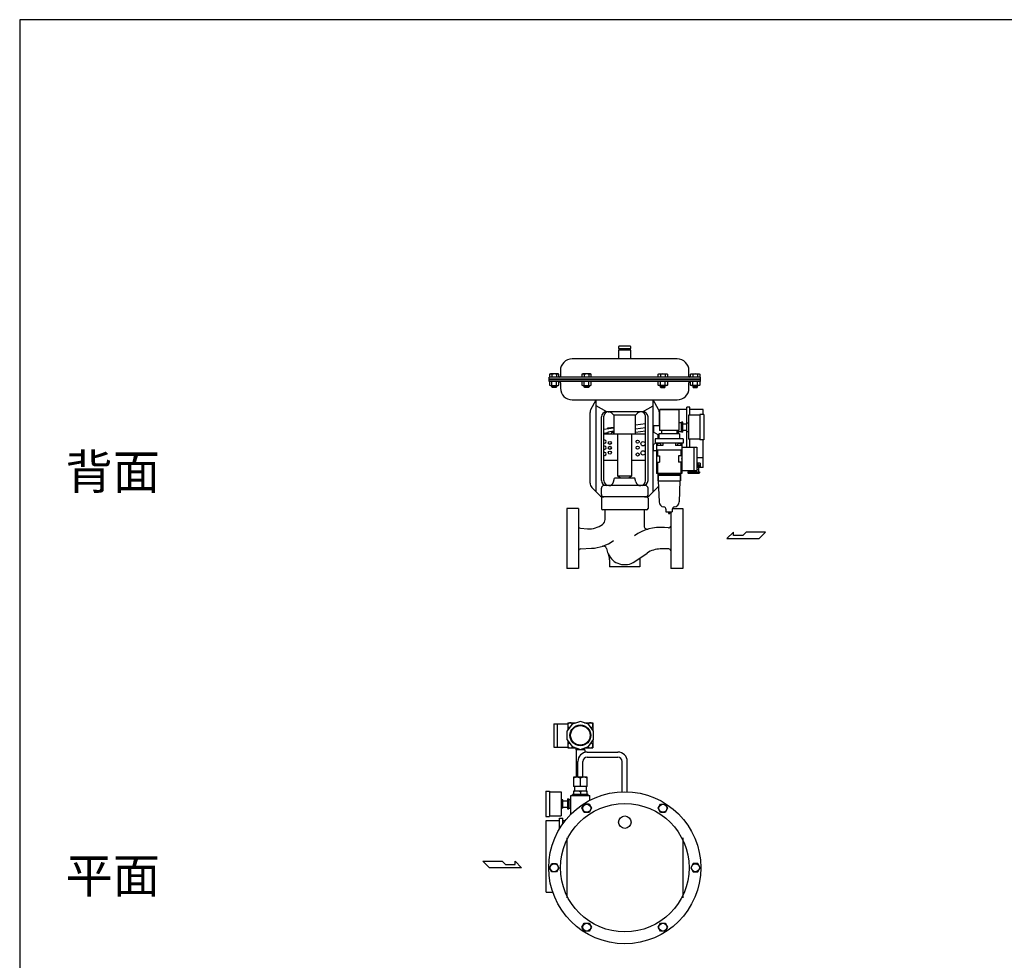
# Model space of a CAD drawing. Extents: x 330 to 8580, y 150 to 5730.
# Drawn here: x 330 to 1892, y 4238 to 5730 of the extents above; entities that cross this region are included whole.
import ezdxf

# ---------------------------------------------------------------- set-up
doc = ezdxf.new("R2010")
doc.units = 0
doc.header["$LTSCALE"] = 120
doc.layers.get('0').update_dxf_attribs({"linetype": 'CONTINUOUS'})
doc.styles.get("Standard").update_dxf_attribs({"font": 'simplex', "width": 0.8, "bigfont": 'extfont'})

# ---------------------------------------------------------------- blocks, each defined once
blk = doc.blocks.new('YA')
for p, q in [((-16.8065, 2.801), (-8.4035, 2.801)), ((-14.0055, 0), (-16.8065, 2.801)), ((0, 0), (-14.0055, 0)), ((-8.4035, 2.801), (-7.0025, 1.4005)), ((-7.0025, 1.4005), (-2.862, 1.4005)), ((-2.862, 1.4005), (-2.862, 2.801)), ((-2.862, 2.801), (0, 0))]:
    blk.add_line(p, q)

msp = doc.modelspace()

# ---------------------------------------------------------------- linework, layer by layer
for p, q in [((1279.7, 5210.8), (1279.7, 5208.1)), ((1279.7, 5208.1), (1299.5, 5208.1)), ((1299.5, 5205.5), (1279.7, 5205.5)), ((1279.7, 5205.5), (1279.7, 5191.8)), ((1298.5, 5211.8), (1280.7, 5211.8)), ((1282.6, 5208.1), (1282.6, 5205.5)), ((1296.6, 5205.5), (1296.6, 5208.1)), ((1299.5, 5208.1), (1299.5, 5210.8)), ((1299.5, 5191.8), (1299.5, 5205.5)), ((1373, 5191.8), (1206.2, 5191.8)), ((1187.7, 5173.3), (1187.7, 5164.6)), ((1391.5, 5164.6), (1391.5, 5173.3)), ((1409.6, 5162.7), (1169.6, 5162.7)), ((1169.6, 5155.9), (1169.6, 5162.7)), ((1409.6, 5159.8), (1169.6, 5159.8)), ((1409.6, 5158.9), (1169.6, 5158.9)), ((1409.6, 5155.9), (1169.6, 5155.9)), ((1171.7, 5168), (1170.5, 5167.4)), ((1170.5, 5167.4), (1170.5, 5162.7)), ((1170.5, 5155.9), (1170.5, 5150.2)), ((1184, 5168), (1171.7, 5168)), ((1174.2, 5167.4), (1174.2, 5162.7)), ((1174.2, 5150.2), (1174.2, 5155.9)), ((1181.5, 5167.4), (1181.5, 5162.7)), ((1181.5, 5150.2), (1181.5, 5155.9)), ((1185.1, 5167.4), (1184, 5168)), ((1185.1, 5162.7), (1185.1, 5167.4)), ((1185.1, 5150.2), (1185.1, 5155.9)), ((1187.7, 5153.9), (1187.7, 5145.3)), ((1223.1, 5168), (1221.9, 5167.4)), ((1221.9, 5167.4), (1221.9, 5162.7)), ((1221.9, 5155.9), (1221.9, 5150.2)), ((1235.3, 5168), (1223.1, 5168)), ((1225.5, 5167.4), (1225.5, 5162.7)), ((1225.5, 5150.2), (1225.5, 5155.9)), ((1232.9, 5167.4), (1232.9, 5162.7)), ((1232.9, 5150.2), (1232.9, 5155.9)), ((1236.5, 5167.4), (1235.3, 5168)), ((1236.5, 5162.7), (1236.5, 5167.4)), ((1236.5, 5150.2), (1236.5, 5155.9)), ((1342.7, 5167.4), (1343.9, 5168)), ((1342.7, 5162.7), (1342.7, 5167.4)), ((1342.7, 5150.2), (1342.7, 5155.9)), ((1343.9, 5168), (1356.2, 5168)), ((1346.4, 5167.4), (1346.4, 5162.7)), ((1346.4, 5150.2), (1346.4, 5155.9)), ((1353.7, 5167.4), (1353.7, 5162.7)), ((1353.7, 5150.2), (1353.7, 5155.9)), ((1356.2, 5168), (1357.3, 5167.4)), ((1357.3, 5167.4), (1357.3, 5162.7)), ((1357.3, 5155.9), (1357.3, 5150.2)), ((1391.5, 5145.3), (1391.5, 5153.9)), ((1394.1, 5167.4), (1395.3, 5168)), ((1394.1, 5162.7), (1394.1, 5167.4)), ((1394.1, 5150.2), (1394.1, 5155.9)), ((1395.3, 5168), (1407.5, 5168)), ((1397.7, 5167.4), (1397.7, 5162.7)), ((1397.7, 5150.2), (1397.7, 5155.9)), ((1405.1, 5167.4), (1405.1, 5162.7)), ((1405.1, 5150.2), (1405.1, 5155.9)), ((1407.5, 5168), (1408.7, 5167.4)), ((1408.7, 5167.4), (1408.7, 5162.7)), ((1408.7, 5155.9), (1408.7, 5150.2)), ((1409.6, 5155.9), (1409.6, 5162.7)), ((1170.5, 5150.2), (1171.7, 5149.5)), ((1171.7, 5149.5), (1184, 5149.5)), ((1173.9, 5147.3), (1173.9, 5149.5)), ((1173.9, 5147.3), (1181.7, 5147.3)), ((1174.6, 5146.6), (1173.9, 5147.3)), ((1181, 5146.6), (1174.6, 5146.6)), ((1181.7, 5147.3), (1181, 5146.6)), ((1181.7, 5149.5), (1181.7, 5147.3)), ((1184, 5149.5), (1185.1, 5150.2)), ((1221.9, 5150.2), (1223.1, 5149.5)), ((1223.1, 5149.5), (1235.3, 5149.5)), ((1225.3, 5147.3), (1225.3, 5149.5)), ((1226, 5146.6), (1225.3, 5147.3)), ((1225.3, 5147.3), (1233.1, 5147.3)), ((1232.4, 5146.6), (1226, 5146.6)), ((1233.1, 5147.3), (1232.4, 5146.6)), ((1233.1, 5149.5), (1233.1, 5147.3)), ((1235.3, 5149.5), (1236.5, 5150.2)), ((1343.9, 5149.5), (1342.7, 5150.2)), ((1356.2, 5149.5), (1343.9, 5149.5)), ((1346.1, 5149.5), (1346.1, 5147.3)), ((1353.9, 5147.3), (1346.1, 5147.3)), ((1346.1, 5147.3), (1346.8, 5146.6)), ((1346.8, 5146.6), (1353.2, 5146.6)), ((1353.2, 5146.6), (1353.9, 5147.3)), ((1353.9, 5147.3), (1353.9, 5149.5)), ((1357.3, 5150.2), (1356.2, 5149.5)), ((1395.3, 5149.5), (1394.1, 5150.2)), ((1407.5, 5149.5), (1395.3, 5149.5)), ((1397.5, 5149.5), (1397.5, 5147.3)), ((1397.5, 5147.3), (1398.2, 5146.6)), ((1405.3, 5147.3), (1397.5, 5147.3)), ((1398.2, 5146.6), (1404.6, 5146.6)), ((1404.6, 5146.6), (1405.3, 5147.3)), ((1405.3, 5147.3), (1405.3, 5149.5)), ((1408.7, 5150.2), (1407.5, 5149.5)), ((1206.2, 5126.8), (1373, 5126.8)), ((1235.9, 5111.8), (1244.6, 5126.8)), ((1244.6, 4980.8), (1244.6, 5126.8)), ((1334.6, 4980.8), (1334.6, 5126.8)), ((1343.3, 5111.8), (1334.6, 5126.8)), ((1261.1, 5107.8), (1244.6, 5117.3)), ((1318.6, 5107.8), (1260.6, 5107.8)), ((1263.6, 5107.8), (1264.4, 5107.8)), ((1315.6, 5107.8), (1314.8, 5107.8)), ((1318.1, 5107.8), (1334.6, 5117.3)), ((1388.2, 5111.7), (1345.2, 5111.7)), ((1345.2, 5111.7), (1345.2, 5111.2)), ((1375.2, 5111.7), (1375.2, 5111.2)), ((1388.2, 5090.4), (1388.2, 5115.3)), ((1393.2, 5115.3), (1388.2, 5115.3)), ((1393.2, 5102.4), (1393.2, 5115.3)), ((1414.2, 5111.7), (1393.2, 5111.7)), ((1414.2, 5111.7), (1393.2, 5111.7)), ((1414.2, 5103.4), (1414.2, 5111.7)), ((1234.6, 4994.9), (1234.6, 5106.8)), ((1252.6, 4998.8), (1252.6, 5099.8)), ((1256.6, 4998.8), (1256.6, 5100.8)), ((1272.8, 5102.8), (1272.4, 5102.3)), ((1272.4, 5102.3), (1272.4, 5072.3)), ((1306.4, 5102.8), (1272.8, 5102.8)), ((1305.6, 5102.8), (1273.6, 5102.8)), ((1306.9, 5102.3), (1306.4, 5102.8)), ((1306.9, 5072.3), (1306.9, 5102.3)), ((1322.6, 4998.8), (1322.6, 5100.8)), ((1326.6, 4998.8), (1326.6, 5099.8)), ((1344.6, 5085.8), (1344.6, 5106.8)), ((1345.2, 5092), (1344.6, 5092)), ((1379.7, 5075.4), (1379.7, 5091.4)), ((1381.7, 5091.4), (1379.7, 5091.4)), ((1381.7, 5075.4), (1381.7, 5091.4)), ((1390.8, 5102.4), (1390.8, 5064.4)), ((1408.8, 5102.4), (1390.8, 5102.4)), ((1408.8, 5103.4), (1408.8, 5063.4)), ((1415.2, 5103.4), (1408.8, 5103.4)), ((1415.2, 5103.4), (1415.2, 5063.4)), ((1272.4, 5082.2), (1256.6, 5080)), ((1272.4, 5083.2), (1262.1, 5081.8)), ((1262.1, 5081.8), (1262.2, 5080.8)), ((1272.4, 5077.1), (1262.9, 5075.8)), ((1262.9, 5075.8), (1263.4, 5072.3)), ((1322.6, 5089), (1306.9, 5086.8)), ((1322.6, 5082.4), (1306.9, 5080.3)), ((1322.6, 5077.4), (1306.9, 5075.2)), ((1335.2, 5085.8), (1335.2, 5075.8)), ((1344.7, 5085.8), (1335.2, 5085.8)), ((1342.6, 5071.3), (1335.2, 5075.8)), ((1375.2, 5073.2), (1375.2, 5078.2)), ((1379.7, 5076.4), (1375.2, 5076.4)), ((1379.7, 5090.4), (1375.7, 5090.4)), ((1387.8, 5088.4), (1381.7, 5088.4)), ((1387.8, 5078.4), (1381.7, 5078.4)), ((1387.8, 5090.4), (1387.8, 5076.8)), ((1387.8, 5090.4), (1390.8, 5090.4)), ((1387.8, 5076.8), (1390.8, 5076.8)), ((1388.2, 5051.7), (1388.2, 5076.8)), ((1263.1, 5074.3), (1256.6, 5073.5)), ((1321.6, 5072.3), (1256.6, 5072.3)), ((1278.9, 5005.8), (1278.9, 5072.3)), ((1300.3, 5072.3), (1300.3, 5005.8)), ((1342.6, 5065.2), (1342.6, 5071.3)), ((1381.7, 5075.4), (1379.7, 5075.4)), ((1408.8, 5064.4), (1390.8, 5064.4)), ((1393.2, 5051.7), (1393.2, 5064.4)), ((1415.2, 5063.4), (1408.8, 5063.4)), ((1414.2, 5019.8), (1414.2, 5063.4)), ((1339.1, 5058.2), (1335.2, 5055.8)), ((1335.2, 5045.8), (1335.2, 5055.8)), ((1340.2, 5045.8), (1335.2, 5045.8)), ((1380.2, 5051.7), (1404.3, 5051.7)), ((1256.6, 5031.4), (1278.9, 5031.4)), ((1300.3, 5031.4), (1322.6, 5031.4)), ((1414.2, 5035), (1404.3, 5035)), ((1380.2, 5014.7), (1404.3, 5014.7)), ((1391.4, 5012.7), (1391.4, 5014.7)), ((1404.7, 5027.3), (1404.3, 5027.3)), ((1414.2, 5019.8), (1404.3, 5019.8)), ((1404.3, 5016.3), (1406.9, 5016.3)), ((1404.7, 5027.3), (1404.7, 5019.8)), ((1406.2, 5025), (1404.7, 5025)), ((1406.2, 5022), (1404.7, 5022)), ((1409.2, 5026.2), (1406.2, 5026.2)), ((1406.2, 5020.9), (1406.2, 5026.2)), ((1409.2, 5023.5), (1406.2, 5023.5)), ((1409.2, 5020.9), (1406.2, 5020.9)), ((1406.9, 5019.8), (1406.9, 5012.7)), ((1409.2, 5026.2), (1409.2, 5020.9)), ((1409.2, 5026.2), (1409.2, 5020.9)), ((1272, 4996.7), (1273.6, 5002.8)), ((1305.6, 5002.8), (1273.6, 5002.8)), ((1282.9, 5002.8), (1278.9, 5005.8)), ((1300.3, 5005.8), (1278.9, 5005.8)), ((1300.3, 5005.8), (1296.4, 5002.8)), ((1307.2, 4996.7), (1305.6, 5002.8)), ((1389.9, 5012.7), (1391.4, 5012.7)), ((1389.9, 5012.7), (1389.9, 5011.1)), ((1389.9, 5011.1), (1408.4, 5011.1)), ((1389.9, 5011.1), (1390.9, 5010.1)), ((1407.4, 5010.1), (1390.9, 5010.1)), ((1391.4, 5012.7), (1406.9, 5012.7)), ((1406.9, 5012.7), (1408.4, 5012.7)), ((1408.4, 5011.1), (1407.4, 5010.1)), ((1408.4, 5012.7), (1408.4, 5011.1)), ((1251.4, 4973.9), (1237.5, 4987.8)), ((1252.6, 4976.8), (1252.6, 4986.8)), ((1322.6, 4990.8), (1256.6, 4990.8)), ((1326.6, 4976.8), (1326.6, 4986.8)), ((1327.8, 4973.9), (1341.7, 4987.8)), ((1252.6, 4970.8), (1252.6, 4954.3)), ((1258.3, 4972.8), (1254.3, 4972.8)), ((1320.9, 4972.8), (1254.3, 4972.8)), ((1324.6, 4972.8), (1254.6, 4972.8)), ((1324.6, 4972.8), (1254.6, 4972.8)), ((1320.9, 4972.8), (1324.9, 4972.8)), ((1326.6, 4970.8), (1326.6, 4954.3)), ((1197.6, 4954.3), (1197.6, 4906.8)), ((1216.6, 4954.3), (1197.6, 4954.3)), ((1216.6, 4954.3), (1216.6, 4859.3)), ((1324.6, 4952.3), (1254.6, 4952.3)), ((1258.6, 4937.2), (1258.6, 4952.3)), ((1320.6, 4952.3), (1320.6, 4926.7)), ((1365.2, 4954.3), (1381.6, 4954.3)), ((1362.6, 4949.2), (1362.6, 4859.3)), ((1219.4, 4923.1), (1230.7, 4922.3)), ((1359.1, 4923.6), (1353, 4924.2)), ((1381.6, 4921.3), (1381.6, 4906.8)), ((1197.6, 4906.8), (1197.6, 4859.3)), ((1381.6, 4906.8), (1381.6, 4859.3)), ((1219.4, 4890.4), (1236.8, 4891.4)), ((1359.6, 4890.3), (1346.1, 4890.3)), ((1265.6, 4873.2), (1265.6, 4861.8)), ((1305.7, 4870.4), (1325.1, 4883.8)), ((1313.6, 4875.8), (1313.6, 4861.8)), ((1216.6, 4859.3), (1197.6, 4859.3)), ((1313.6, 4861.8), (1265.6, 4861.8)), ((1381.6, 4859.3), (1362.6, 4859.3)), ((1177.3, 4613.1), (1177.3, 4576.1)), ((1177.3, 4613.1), (1199.3, 4613.1)), ((1182.3, 4613.1), (1182.3, 4576.1)), ((1199.3, 4614.6), (1199.3, 4603)), ((1199.3, 4614.6), (1212.5, 4614.6)), ((1226, 4614.6), (1239.3, 4614.6)), ((1239.3, 4614.6), (1239.3, 4603)), ((1177.3, 4576.1), (1199.3, 4576.1)), ((1199.3, 4586.2), (1199.3, 4574.6)), ((1239.3, 4586.2), (1239.3, 4574.6)), ((1199.3, 4574.6), (1212.5, 4574.6)), ((1212.4, 4571.6), (1212.4, 4573.5)), ((1212.4, 4571.6), (1212.4, 4528.1)), ((1226.2, 4571.6), (1212.4, 4571.6)), ((1226, 4574.6), (1239.3, 4574.6)), ((1226.2, 4571.6), (1226.1, 4573.5)), ((1226.2, 4571.6), (1226.2, 4567.5)), ((1230.3, 4568.1), (1278.8, 4568.1)), ((1215.3, 4528.1), (1215.3, 4553.1)), ((1223.3, 4528.1), (1223.3, 4553.1)), ((1230.3, 4560.1), (1278.8, 4560.1)), ((1285.8, 4505.1), (1285.8, 4553.1)), ((1293.8, 4505.1), (1293.8, 4553.1)), ((1208.3, 4528.1), (1208.3, 4513.5)), ((1230.2, 4528.1), (1208.3, 4528.1)), ((1230.2, 4513.5), (1208.3, 4513.5)), ((1209.8, 4513.5), (1209.8, 4506.3)), ((1219.3, 4513.5), (1219.3, 4527)), ((1228.7, 4513.5), (1228.7, 4506.3)), ((1230.2, 4513.5), (1230.2, 4528.1)), ((1164.3, 4505.9), (1170.6, 4505.9)), ((1164.3, 4505.9), (1164.3, 4465.9)), ((1170.6, 4505.9), (1170.6, 4465.9)), ((1170.6, 4504.9), (1188.6, 4504.9)), ((1188.6, 4504.9), (1188.6, 4466.9)), ((1204.3, 4499.1), (1234.3, 4499.1)), ((1204.3, 4469.6), (1204.3, 4499.1)), ((1206.7, 4499.1), (1206.7, 4500.7)), ((1231.8, 4500.7), (1206.7, 4500.7)), ((1208.3, 4506.3), (1208.3, 4500.7)), ((1230.2, 4506.3), (1208.3, 4506.3)), ((1219.3, 4505.2), (1219.3, 4500.7)), ((1230.2, 4500.7), (1230.2, 4506.3)), ((1231.8, 4499.1), (1231.8, 4500.7)), ((1234.3, 4491.7), (1234.3, 4499.1)), ((1191.6, 4492.5), (1188.6, 4492.5)), ((1191.6, 4478.9), (1191.6, 4492.5)), ((1191.6, 4490.9), (1198.8, 4490.9)), ((1198.8, 4493.9), (1200.8, 4493.9)), ((1198.8, 4493.9), (1198.8, 4477.9)), ((1200.8, 4493.9), (1200.8, 4477.9)), ((1200.8, 4492.9), (1204.3, 4492.9)), ((1221.9, 4478.9), (1225.6, 4485.4)), ((1233.2, 4485.4), (1225.6, 4485.4)), ((1233.2, 4485.4), (1236.9, 4478.9)), ((1342.7, 4478.9), (1346.5, 4485.4)), ((1346.5, 4485.4), (1354, 4485.4)), ((1354, 4485.4), (1357.7, 4478.9)), ((1170.6, 4466.9), (1188.6, 4466.9)), ((1191.6, 4478.9), (1188.6, 4478.9)), ((1191.6, 4480.9), (1198.8, 4480.9)), ((1198.8, 4477.9), (1200.8, 4477.9)), ((1200.8, 4478.9), (1204.3, 4478.9)), ((1225.6, 4472.4), (1221.9, 4478.9)), ((1233.2, 4472.4), (1225.6, 4472.4)), ((1236.9, 4478.9), (1233.2, 4472.4)), ((1346.5, 4472.4), (1342.7, 4478.9)), ((1354, 4472.4), (1346.5, 4472.4)), ((1357.7, 4478.9), (1354, 4472.4)), ((1164.3, 4465.9), (1170.6, 4465.9)), ((1165.3, 4345.7), (1165.3, 4459.6)), ((1165.3, 4459.6), (1186.3, 4459.6)), ((1186.3, 4446.4), (1186.3, 4463.1)), ((1186.3, 4463.1), (1191.3, 4463.1)), ((1191.3, 4454.1), (1191.3, 4463.1)), ((1191.3, 4459.6), (1195.3, 4459.6)), ((1197.8, 4432.1), (1197.8, 4337.1)), ((1381.8, 4432.1), (1381.8, 4337.1)), ((1170.3, 4384.6), (1174.1, 4391.1)), ((1170.3, 4384.6), (1174.1, 4391.1)), ((1174.1, 4391.1), (1181.6, 4391.1)), ((1174.1, 4391.1), (1181.6, 4391.1)), ((1181.6, 4391.1), (1185.3, 4384.6)), ((1181.6, 4391.1), (1185.3, 4384.6)), ((1398.1, 4391.1), (1394.3, 4384.6)), ((1398.1, 4391.1), (1394.3, 4384.6)), ((1405.6, 4391.1), (1398.1, 4391.1)), ((1405.6, 4391.1), (1398.1, 4391.1)), ((1409.3, 4384.6), (1405.6, 4391.1)), ((1409.3, 4384.6), (1405.6, 4391.1)), ((1174.1, 4378.1), (1170.3, 4384.6)), ((1174.1, 4378.1), (1170.3, 4384.6)), ((1181.6, 4378.1), (1174.1, 4378.1)), ((1181.6, 4378.1), (1174.1, 4378.1)), ((1185.3, 4384.6), (1181.6, 4378.1)), ((1185.3, 4384.6), (1181.6, 4378.1)), ((1394.3, 4384.6), (1398.1, 4378.1)), ((1394.3, 4384.6), (1398.1, 4378.1)), ((1398.1, 4378.1), (1405.6, 4378.1)), ((1398.1, 4378.1), (1405.6, 4378.1)), ((1405.6, 4378.1), (1409.3, 4384.6)), ((1405.6, 4378.1), (1409.3, 4384.6)), ((1165.3, 4345.7), (1175.7, 4345.7)), ((1221.9, 4290.3), (1225.6, 4296.8)), ((1225.6, 4296.8), (1233.2, 4296.8)), ((1233.2, 4296.8), (1236.9, 4290.3)), ((1342.7, 4290.3), (1346.5, 4296.8)), ((1346.5, 4296.8), (1354, 4296.8)), ((1354, 4296.8), (1357.7, 4290.3)), ((1225.6, 4283.8), (1221.9, 4290.3)), ((1233.2, 4283.8), (1225.6, 4283.8)), ((1236.9, 4290.3), (1233.2, 4283.8)), ((1346.5, 4283.8), (1342.7, 4290.3)), ((1354, 4283.8), (1346.5, 4283.8)), ((1357.7, 4290.3), (1354, 4283.8))]:
    msp.add_line(p, q)
at = {"linetype": 'CONTINUOUS'}
for p, q in [((1344.7, 5111.2), (1344.7, 5078.2)), ((1375.7, 5111.2), (1344.7, 5111.2)), ((1375.7, 5111.2), (1375.7, 5078.2)), ((1375.7, 5078.2), (1344.7, 5078.2)), ((1348.2, 5078.2), (1348.2, 5073.2)), ((1372.2, 5078.2), (1372.2, 5073.2)), ((1382.3, 5065.2), (1338, 5065.2)), ((1338, 5065.2), (1338, 5058.2)), ((1343.7, 5073.2), (1343.7, 5065.2)), ((1376.7, 5073.2), (1343.7, 5073.2)), ((1376.7, 5073.2), (1376.7, 5065.2)), ((1382.3, 5065.2), (1382.3, 5058.2)), ((1382.3, 5058.2), (1338, 5058.2)), ((1340.2, 5058.2), (1340.2, 5010.2)), ((1350.2, 5054.2), (1340.2, 5054.2)), ((1380.2, 5047.2), (1340.2, 5047.2)), ((1340.4, 5055.2), (1348, 5055.2)), ((1340.4, 5055.2), (1340.4, 5054.2)), ((1341.8, 5047.2), (1341.8, 5038.2)), ((1348, 5055.2), (1348, 5054.2)), ((1350.2, 5058.2), (1350.2, 5054.2)), ((1370.2, 5058.2), (1370.2, 5054.2)), ((1380.2, 5054.2), (1370.2, 5054.2)), ((1372.4, 5055.2), (1380, 5055.2)), ((1372.4, 5055.2), (1372.4, 5054.2)), ((1378.6, 5047.2), (1378.6, 5038.2)), ((1380, 5055.2), (1380, 5054.2)), ((1380.2, 5058.2), (1380.2, 5010.2)), ((1399.3, 5051.7), (1399.3, 5014.7)), ((1404.3, 5051.7), (1404.3, 5014.7)), ((1341.4, 5044.2), (1340.2, 5044.2)), ((1341.4, 5042.7), (1340.2, 5042.7)), ((1340.2, 5038.2), (1345, 5038.2)), ((1341.4, 5044.2), (1341.4, 5042.7)), ((1345, 5038.2), (1345, 5028.2)), ((1375.2, 5038.2), (1375.2, 5028.2)), ((1380.2, 5038.2), (1375.2, 5038.2)), ((1380.2, 5044.2), (1379, 5044.2)), ((1379, 5044.2), (1379, 5042.7)), ((1380.2, 5042.7), (1379, 5042.7)), ((1340.2, 5028.2), (1345, 5028.2)), ((1341.4, 5023.2), (1340.2, 5023.2)), ((1341.4, 5021.7), (1340.2, 5021.7)), ((1341.4, 5023.2), (1341.4, 5021.7)), ((1341.8, 5028.2), (1341.8, 5010.2)), ((1380.2, 5028.2), (1375.2, 5028.2)), ((1378.6, 5028.2), (1378.6, 5010.2)), ((1380.2, 5023.2), (1379, 5023.2)), ((1379, 5023.2), (1379, 5021.7)), ((1380.2, 5021.7), (1379, 5021.7)), ((1380.2, 5010.2), (1340.2, 5010.2)), ((1342.2, 5010.2), (1342.2, 4998.4)), ((1378.2, 5009.7), (1342.2, 5009.7)), ((1342.2, 5008.2), (1342.9, 5007.4)), ((1342.2, 5008.2), (1378.2, 5008.2)), ((1342.2, 4998.4), (1378.2, 4998.4)), ((1342.9, 5007.4), (1342.9, 4998.4)), ((1342.9, 5007.4), (1377.4, 5007.4)), ((1342.9, 4998.4), (1344.2, 4965.2)), ((1343, 5010.2), (1343, 5009.7)), ((1377.3, 4998.4), (1376.1, 4965.2)), ((1377.3, 5010.2), (1377.3, 5009.7)), ((1378.2, 5008.2), (1377.4, 5007.4)), ((1377.4, 5007.4), (1377.4, 4998.4)), ((1378.2, 5010.2), (1378.2, 4998.4)), ((1197.6, 4954.3), (1197.6, 4906.8)), ((1355.1, 4953.2), (1355.1, 4949.2)), ((1365.1, 4953.2), (1365.1, 4949.2)), ((1381.6, 4954.3), (1381.6, 4906.8)), ((1355.1, 4949.2), (1365.1, 4949.2)), ((1359.2, 4947.7), (1359.2, 4946.7)), ((1359.2, 4947.7), (1361, 4947.7)), ((1359.2, 4946.7), (1361, 4946.7)), ((1359.6, 4949.2), (1359.6, 4947.7)), ((1360.6, 4949.2), (1360.6, 4947.7)), ((1361, 4947.7), (1361, 4946.7)), ((1197.6, 4906.8), (1197.6, 4859.3))]:
    msp.add_line(p, q, dxfattribs=at)
for points in [[(330, 150), (8580, 150), (8580, 5730), (330, 5730)], [(1219.3, 4572.4), (1232.3, 4576.7), (1240.4, 4587.8), (1240.4, 4601.5), (1232.3, 4612.6), (1219.3, 4616.8), (1206.2, 4612.6), (1198.1, 4601.5), (1198.1, 4587.8), (1206.2, 4576.7)]]:
    msp.add_lwpolyline(points, close=True)
for centre, radius in [((1266, 5058.6), 2.44), ((1266, 5058.6), 2.44), ((1310.1, 5060.6), 2.44), ((1310.1, 5060.6), 2.44), ((1318.8, 5057.2), 3.41), ((1266, 5050.7), 2.44), ((1266, 5050.7), 2.44), ((1266, 5043.2), 2.44), ((1266, 5043.2), 2.44), ((1310.1, 5050.9), 2.44), ((1310.1, 5050.9), 2.44), ((1318.8, 5042.6), 3.41), ((1310.1, 5040.2), 2.44), ((1219.3, 4594.6), 16.5), ((1219.3, 4594.6), 15.5), ((1289.8, 4384.6), 120.6), ((1289.8, 4384.6), 101.9), ((1229.4, 4478.9), 6.31), ((1350.2, 4478.9), 6.31), ((1289.8, 4456.9), 9.92), ((1177.8, 4384.6), 6.31), ((1177.8, 4384.6), 6.31), ((1401.8, 4384.6), 6.31), ((1401.8, 4384.6), 6.31), ((1229.4, 4290.3), 6.31), ((1350.2, 4290.3), 6.31)]:
    msp.add_circle(centre, radius)
for centre, radius, start, end in [((1280.7, 5210.8), 0.974, 90, 180), ((1298.5, 5210.8), 0.974, 0, 90), ((1206.2, 5173.3), 18.5, 89.9979, 180), ((1373, 5173.3), 18.5, 0, 89.9979), ((1172.3, 5164.4), 3.45, 57.9994, 122.0006), ((1177.8, 5154.9), 13, 73.6803, 106.3197), ((1183.3, 5164.4), 3.45, 57.9994, 122.0006), ((1185.7, 5153.9), 2, 360, 90), ((1185.7, 5164.7), 2, 283.8701, 358.6482), ((1223.7, 5164.4), 3.45, 57.9994, 122.0006), ((1229.2, 5154.9), 13, 73.6803, 106.3197), ((1234.7, 5164.4), 3.45, 57.9994, 122.0006), ((1344.5, 5164.4), 3.45, 57.9994, 122.0006), ((1350, 5154.9), 13, 73.6803, 106.3197), ((1355.5, 5164.4), 3.45, 57.9994, 122.0006), ((1393.5, 5164.7), 2, 181.3518, 256.1299), ((1393.5, 5153.9), 2, 90, 180), ((1395.9, 5164.4), 3.45, 57.9994, 122.0006), ((1401.4, 5154.9), 13, 73.6803, 106.3197), ((1406.9, 5164.4), 3.45, 57.9994, 122.0006), ((1172.3, 5153.1), 3.45, 237.9991, 302.0009), ((1177.8, 5162.7), 13, 253.6803, 286.3197), ((1183.3, 5153.1), 3.45, 237.9991, 302.0009), ((1206.2, 5145.3), 18.5, 180, 270), ((1223.7, 5153.1), 3.45, 237.9991, 302.0009), ((1229.2, 5162.7), 13, 253.6803, 286.3197), ((1234.7, 5153.1), 3.45, 237.9991, 302.0009), ((1344.5, 5153.1), 3.45, 237.9991, 302.0009), ((1350, 5162.7), 13, 253.6803, 286.3197), ((1355.5, 5153.1), 3.45, 237.9991, 302.0009), ((1373, 5145.3), 18.5, 270, 0), ((1395.9, 5153.1), 3.45, 237.9991, 302.0009), ((1401.4, 5162.7), 13, 253.6803, 286.3197), ((1406.9, 5153.1), 3.45, 237.9991, 302.0009), ((1244.6, 5106.8), 10, 150, 180), ((1260.6, 5099.8), 8, 90, 180), ((1263.6, 5100.8), 7, 90, 180), ((1264.4, 5100.8), 7, 33.0557, 90), ((1314.8, 5100.8), 7, 90, 146.9443), ((1315.6, 5100.8), 7, 0, 90), ((1318.6, 5099.8), 8, 0, 90), ((1334.6, 5106.8), 10, 0, 30), ((1273.6, 5106.8), 4, 213.0557, 270), ((1305.6, 5106.8), 4, 270, 326.9443), ((1257.8, 5060.6), 2.44, 240.8838, 119.1162), ((1270.4, 5072.8), 2.34, 31.8344, 191.9162), ((1257.8, 5050.9), 2.44, 240.8838, 119.1162), ((1257.8, 5041.2), 2.44, 240.8842, 119.1158), ((1260.6, 4998.8), 8, 180, 270), ((1260.6, 4998.8), 8, 180, 270), ((1264.6, 4998.8), 8, 180, 270), ((1314.6, 4998.8), 8, 270, 0), ((1318.6, 4998.8), 8, 270, 0), ((1244.6, 4994.9), 10, 180, 225), ((1244.6, 4994.9), 10, 180, 225), ((1256.6, 4986.8), 4, 90, 180), ((1264.3, 4998.8), 8, 270, 345), ((1315, 4998.8), 8, 195, 270), ((1322.6, 4986.8), 4, 0, 90), ((1334.6, 4994.9), 10, 315, 329.5962), ((1254.3, 4976.8), 4, 225, 270), ((1256.6, 4976.8), 4, 180, 270), ((1254.6, 4970.8), 2, 90, 180), ((1322.6, 4976.8), 4, 270, 0), ((1324.6, 4970.8), 2, 0, 90), ((1324.9, 4976.8), 4, 270, 315), ((1254.6, 4954.3), 2, 180, 270), ((1324.6, 4954.3), 2, 270, 0), ((1248.6, 4937.2), 10, 305.0348, 360), ((1219.6, 4926.1), 3, 180, 266.2584), ((1233.1, 4959.3), 37, 266.2584, 305.0348), ((1345.9, 4856.6), 68, 84.033, 126.8298), ((1325.6, 4926.7), 5, 180, 286.3093), ((1359.4, 4926.6), 3, 264.033, 0), ((1219.6, 4887.4), 3, 93.1191, 180), ((1233.1, 4959.3), 68, 273.1191, 304.8743), ((1255.8, 4889.9), 5, 14.6034, 108.0877), ((1320.6, 4906.8), 62, 194.6034, 202.751), ((1346.1, 4853.3), 37, 90, 124.5133), ((1359.6, 4887.3), 3, 0, 90), ((1289.6, 4893.8), 28.4, 202.751, 204.0797), ((1289.6, 4893.8), 28.4, 202.751, 304.5133), ((1243.6, 4873.2), 22, 0, 24.0797), ((1203.3, 4610.6), 4, 31.6198, 252.1458), ((1235.3, 4610.6), 4, 287.8542, 148.3802), ((1203.3, 4578.6), 4, 107.8542, 328.3802), ((1235.3, 4578.6), 4, 211.6198, 72.1458), ((1230.3, 4553.1), 15, 90, 180), ((1278.8, 4553.1), 15, 0, 90), ((1230.3, 4553.1), 7, 90, 180), ((1278.8, 4553.1), 7, 0, 90), ((1213.8, 4514.7), 13.4, 65.9995, 114.0005), ((1224.7, 4514.7), 13.4, 65.9995, 114.0005), ((1213.8, 4492.9), 13.4, 65.9995, 114.0005), ((1224.7, 4492.9), 13.4, 65.9995, 114.0005)]:
    msp.add_arc(centre, radius, start, end)
for centre, radius, start, end in [((1344.2, 5054.1), 3.66, 16.7861, 163.2139), ((1376.2, 5054.1), 3.66, 16.7861, 163.2139), ((1352.1, 4965.2), 8, 180, 267.6034), ((1351.1, 4953.2), 4, 0, 80.4234), ((1369.1, 4953.2), 4, 99.5766, 180), ((1368.1, 4965.2), 8, 272.3966, 0)]:
    msp.add_arc(centre, radius, start, end, dxfattribs=at)
msp.add_point((1380.2, 5033.2), dxfattribs=at)

# ---------------------------------------------------------------- block references
at = {"yscale": 3.655523901324446, "zscale": 3.655523901324446}
for p, xscale in [((1451.6, 4906.8), -3.655523901324446), ((1126.2, 4384.6), 3.655523901324446)]:
    msp.add_blockref('YA', p, dxfattribs=dict(at, xscale=xscale))

# ---------------------------------------------------------------- texts
for s, p in [('背面', (402.6, 4985.3)), ('平面', (402.6, 4344.7))]:
    msp.add_text(s, height=55).set_placement(p)

doc.saveas('drawing.dxf')
